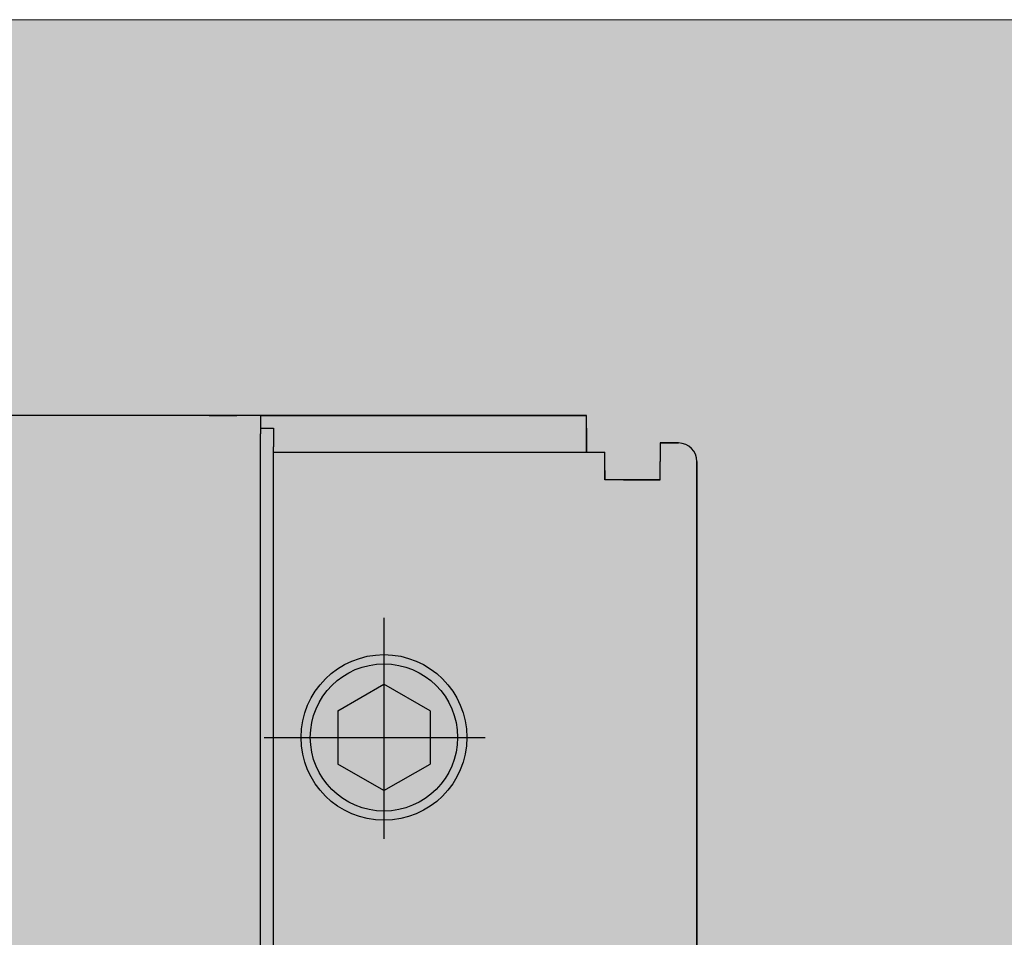
# Model space of a CAD drawing. Units: millimetres. Extents: x -916 to 10759, y -4572 to 2942.
# Drawn here: x 1042 to 1096, y -854 to -804 of the extents above; entities that cross this region are included whole.
import ezdxf

# ---------------------------------------------------------------- set-up
doc = ezdxf.new("R2010")
doc.units = ezdxf.units.MM
doc.linetypes.add('DASHDOT', pattern=[18.5, 12, -3, 0.5, -3])
doc.layers.add('Закрытия', color=254, linetype='Continuous', lineweight=25, transparency=0.3)
doc.layers.add('Контур', color=253, linetype='Continuous', lineweight=25)

# ---------------------------------------------------------------- blocks, each defined once
blk = doc.blocks.new('R5PKIB2H61113')
at = {"layer": 'Закрытия'}
h = blk.add_hatch(color=256, dxfattribs=at)
h.dxf.hatch_style = 1
h.set_gradient(color1=(203, 208, 204), color2=(203, 208, 204), tint=1)
h.paths.add_polyline_path([(808.654, -804.434), (808.654, -806.17), (808.654, -806.67), (808.154, -806.67), (808.154, -804.434), (790.654, -804.434), (788.654, -806.434), (788.654, -950.434), (790.654, -952.434), (808.154, -952.434), (808.154, -950.197), (808.654, -950.197), (808.654, -950.697), (808.654, -952.434), (1249.654, -952.434), (1249.654, -950.697), (1249.654, -950.197), (1250.154, -950.197), (1250.154, -952.434), (1267.654, -952.434), (1269.654, -950.434), (1269.654, -806.434), (1267.654, -804.434), (1250.154, -804.434), (1250.154, -806.67), (1249.654, -806.67), (1249.654, -806.17), (1249.654, -804.434)])
h.paths.add_polyline_path([(1037.654, -929.434), (990.654, -929.434), (990.654, -827.434), (1037.654, -827.434)], flags=16)
h.paths.add_polyline_path([(1247.538, -853.434), (1249.66, -853.434, 0.241513), (1263.802, -853.434), (1265.923, -853.434), (1265.923, -868.434), (1258.852, -868.434), (1257.472, -868.626), (1256.146, -869.195), (1254.924, -870.119), (1253.852, -871.362), (1252.973, -872.878), (1252.319, -874.607), (1251.917, -876.483), (1251.781, -878.434), (1251.917, -880.384), (1252.319, -882.26), (1252.973, -883.989), (1253.852, -885.505), (1254.924, -886.748), (1256.146, -887.672), (1257.472, -888.241), (1258.852, -888.434), (1265.923, -888.434), (1265.923, -903.434), (1263.802, -903.434, 0.241513), (1249.66, -903.434), (1247.538, -903.434)], flags=16)
h.paths.add_polyline_path([(1256.154, -871.684), (1267.654, -871.684, -0.413522), (1268.654, -872.681), (1268.654, -884.181, -0.414944), (1267.655, -885.184), (1256.155, -885.184, -0.413271), (1255.154, -884.187), (1255.154, -872.687, -0.415119)], flags=16)
h.paths.add_polyline_path([(1264.804, -878.434, -1), (1259.004, -878.434, -1)], flags=16)
h.paths.add_polyline_path([(1259.404, -877.934), (1261.404, -877.934), (1261.404, -875.934), (1262.404, -875.934), (1262.404, -877.934), (1264.404, -877.934), (1264.404, -878.934), (1262.404, -878.934), (1262.404, -880.934), (1261.404, -880.934), (1261.404, -878.934), (1259.404, -878.934)], flags=0)
h.paths.add_polyline_path([(810.771, -903.434), (808.649, -903.434, 0.241513), (794.507, -903.434), (792.386, -903.434), (792.386, -888.434), (799.457, -888.434), (800.836, -888.241), (802.163, -887.672), (803.385, -886.748), (804.457, -885.505), (805.336, -883.989), (805.99, -882.26), (806.392, -880.384), (806.528, -878.434), (806.392, -876.483), (805.99, -874.607), (805.336, -872.878), (804.457, -871.362), (803.385, -870.119), (802.163, -869.195), (800.836, -868.626), (799.457, -868.434), (792.386, -868.434), (792.386, -853.434), (794.507, -853.434, 0.241513), (808.649, -853.434), (810.771, -853.434)], flags=16)
h.paths.add_polyline_path([(802.105, -885.184), (790.605, -885.184, -0.413959), (789.604, -884.185), (789.604, -872.685, -0.41443), (790.604, -871.684), (802.104, -871.684, -0.41433), (803.104, -872.684), (803.104, -884.184, -0.414135)], flags=16)
h.paths.add_polyline_path([(793.454, -878.434, -1), (799.254, -878.434, -1)], flags=16)
h.paths.add_polyline_path([(798.854, -877.934), (798.854, -878.934), (796.854, -878.934), (796.854, -880.934), (795.854, -880.934), (795.854, -878.934), (793.854, -878.934), (793.854, -877.934), (795.854, -877.934), (795.854, -875.934), (796.854, -875.934), (796.854, -877.934)], flags=0)
at = {"layer": 'Контур', "linetype": 'Continuous', "lineweight": 15}
blk.add_line((1249.654, -804.434), (808.654, -804.434), dxfattribs=at)
blk = doc.blocks.new('XT3_3P')
at = {"color": 3}
for p, q in [((52.5, -51.3), (52.5, 51.3)), ((52.5, -67), (52.5, -25.7)), ((52.5, -48.5), (52.5, -50)), ((52.5, -67), (52.5, -50)), ((-51.5, -51.3), (51.5, -51.3)), ((52.5, -51.3), (51.5, -51.3)), ((51.8, -51.3), (51.8, -52)), ((52.5, -51.3), (52.5, -52)), ((-50.8, -52), (50.8, -52)), ((50.5, -52), (50.5, -70)), ((51.8, -52), (50.8, -52)), ((52.5, -52), (52.5, -64)), ((32.113, -58), (33.557, -55.5)), ((36.443, -55.5), (33.557, -55.5)), ((36.443, -55.5), (37.887, -58)), ((32.113, -58), (33.557, -60.5)), ((36.443, -60.5), (37.887, -58)), ((36.443, -60.5), (33.557, -60.5)), ((52.5, -64), (52.5, -69)), ((50.5, -67), (50.5, -70)), ((52.5, -69), (52.5, -67)), ((50.5, -69), (52.5, -69)), ((51.8, -69), (50.5, -69)), ((51.8, -69), (52.5, -69)), ((49, -70), (50.5, -70)), ((49, -73), (49, -70)), ((49, -71), (49, -70)), ((49.5, -70), (49, -70)), ((49.5, -70), (50.5, -70)), ((49, -71), (49, -73)), ((49, -73), (50, -73)), ((51, -73), (50, -73)), ((51, -74), (51, -73)), ((51, -73), (51, -74)), ((50, -75), (19, -75)), ((20.5, -75), (50, -75)), ((29.719, -75), (23, -75)), ((29.719, -75), (35, -75)), ((40.281, -75), (35, -75)), ((47, -75), (40.281, -75)), ((50, -75), (47, -75))]:
    blk.add_line(p, q, dxfattribs=at)
at = {"color": 1, "linetype": 'DASHDOT'}
for p, q in [((35, -51.5), (35, -64.5)), ((41.5, -58), (28.5, -58))]:
    blk.add_line(p, q, dxfattribs=at)
at = {"color": 3}
for radius in [4.5, 4]:
    blk.add_circle((35, -58), radius, dxfattribs=at)
for centre, radius, start, end in [((50, -74), 1, 270, 360), ((50, -74), 1, 270, 360), ((50, -74), 1, 270, 360), ((47.5, -71.5), 3.5, 269.7274, 269.9999)]:
    blk.add_arc(centre, radius, start, end, dxfattribs=at)

msp = doc.modelspace()

# ---------------------------------------------------------------- block references
msp.add_blockref('R5PKIB2H61113', (0, 0))
at = {"rotation": 90}
msp.add_blockref('XT3_3P', (1004.154, -878.434), dxfattribs=at)

doc.saveas('drawing.dxf')
